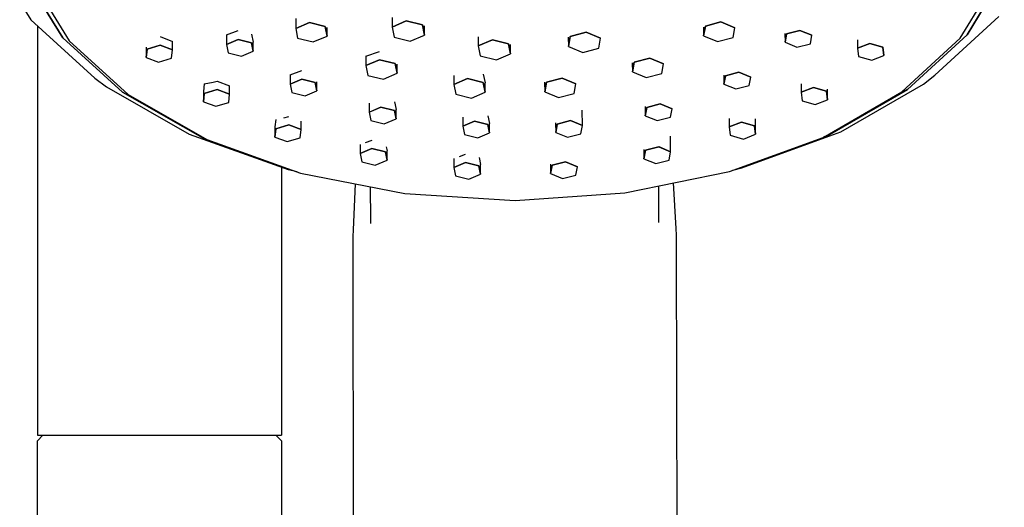
# Model space of a CAD drawing. Extents: x -0.062 to 0.062, y -0.357 to 0.357.
# Drawn here: x -0.033 to 0.056, y 0.253 to 0.297 of the extents above; entities that cross this region are included whole.
import ezdxf

# ---------------------------------------------------------------- set-up
doc = ezdxf.new("R2010")
doc.units = 0
doc.header["$MEASUREMENT"] = 0

msp = doc.modelspace()

# ---------------------------------------------------------------- linework, layer by layer
at = {"linetype": 'Continuous'}
for p, q in [((-0.031981, 0.301254), (-0.028632, 0.295775)), ((-0.028632, 0.295775), (-0.031971, 0.301237)), ((0.052311, 0.295748), (0.055606, 0.301166)), ((0.056282, 0.301565), (0.052936, 0.296062)), ((0.052936, 0.296062), (0.056282, 0.301565)), ((-0.031364, 0.300899), (-0.028061, 0.295496)), ((-0.032514, 0.298993), (-0.031515, 0.297406)), ((-0.007619, 0.297516), (-0.007622, 0.296631)), ((0.001069, 0.297595), (0.001066, 0.296752)), ((0.050024, 0.292421), (0.055795, 0.297713)), ((-0.031515, 0.297406), (-0.02574, 0.292154)), ((-0.030913, 0.296859), (-0.030913, 0.260675)), ((-0.007622, 0.296631), (-0.006382, 0.297161)), ((-0.006382, 0.297161), (-0.007622, 0.296631)), ((-0.007622, 0.296631), (-0.007448, 0.295752)), ((-0.006382, 0.297161), (-0.004968, 0.296812)), ((-0.004968, 0.296812), (-0.006382, 0.297161)), ((-0.004968, 0.296812), (-0.004795, 0.295934)), ((-0.004795, 0.295934), (-0.004968, 0.296812)), ((-0.004795, 0.295934), (-0.004793, 0.296717)), ((0.001066, 0.296752), (0.002347, 0.297299)), ((0.002347, 0.297299), (0.001066, 0.296752)), ((0.001066, 0.296752), (0.001245, 0.295845)), ((0.002347, 0.297299), (0.003806, 0.296939)), ((0.003806, 0.296939), (0.002347, 0.297299)), ((0.003806, 0.296939), (0.003985, 0.296032)), ((0.003985, 0.296032), (0.003806, 0.296939)), ((0.003985, 0.296032), (0.003987, 0.296856)), ((0.029153, 0.296746), (0.029163, 0.29596)), ((0.029163, 0.29596), (0.029322, 0.296841)), ((0.029322, 0.296841), (0.029163, 0.29596)), ((0.029322, 0.296841), (0.030729, 0.297207)), ((0.030729, 0.297207), (0.029322, 0.296841)), ((0.030729, 0.297207), (0.031978, 0.296692)), ((0.031978, 0.296692), (0.030729, 0.297207)), ((0.031819, 0.295811), (0.031978, 0.296692)), ((-0.028632, 0.295775), (-0.023237, 0.290868)), ((-0.023237, 0.290868), (-0.028632, 0.295775)), ((-0.019849, 0.295885), (-0.018741, 0.295446)), ((-0.013871, 0.296046), (-0.013872, 0.295177)), ((-0.013871, 0.296046), (-0.012807, 0.296433)), ((-0.011595, 0.296096), (-0.011446, 0.295372)), ((-0.007448, 0.295752), (-0.006035, 0.295404)), ((-0.006035, 0.295404), (-0.004795, 0.295934)), ((0.001245, 0.295845), (0.002705, 0.295485)), ((0.002705, 0.295485), (0.003985, 0.296032)), ((0.008837, 0.29587), (0.008835, 0.295053)), ((0.016958, 0.295825), (0.016969, 0.294992)), ((0.016969, 0.294992), (0.017133, 0.295901)), ((0.017133, 0.295901), (0.016969, 0.294992)), ((0.017133, 0.295901), (0.018586, 0.296279)), ((0.018586, 0.296279), (0.017133, 0.295901)), ((0.018586, 0.296279), (0.019875, 0.295748)), ((0.019875, 0.295748), (0.018586, 0.296279)), ((0.019711, 0.294839), (0.019875, 0.295748)), ((0.029163, 0.29596), (0.030412, 0.295445)), ((0.030412, 0.295445), (0.031819, 0.295811)), ((0.036503, 0.29617), (0.036513, 0.295378)), ((0.036513, 0.295378), (0.036649, 0.296133)), ((0.036649, 0.296133), (0.036513, 0.295378)), ((0.036649, 0.296133), (0.037856, 0.296447)), ((0.037856, 0.296447), (0.036649, 0.296133)), ((0.037856, 0.296447), (0.038927, 0.296006)), ((0.038927, 0.296006), (0.037856, 0.296447)), ((0.038791, 0.29525), (0.038927, 0.296006)), ((0.047054, 0.290904), (0.052311, 0.295748)), ((0.052936, 0.296062), (0.047545, 0.291117)), ((0.047545, 0.291117), (0.052936, 0.296062)), ((-0.028061, 0.295496), (-0.022741, 0.290658)), ((-0.021101, 0.294934), (-0.021102, 0.293998)), ((-0.021029, 0.294756), (-0.019849, 0.295103)), ((-0.019849, 0.295103), (-0.021029, 0.294756)), ((-0.019849, 0.295103), (-0.018742, 0.294691)), ((-0.018742, 0.294691), (-0.019849, 0.295103)), ((-0.018742, 0.294691), (-0.018741, 0.295446)), ((-0.013872, 0.295177), (-0.012809, 0.295632)), ((-0.012809, 0.295632), (-0.013872, 0.295177)), ((-0.013872, 0.295177), (-0.013723, 0.294424)), ((-0.012809, 0.295632), (-0.011596, 0.295333)), ((-0.011596, 0.295333), (-0.012809, 0.295632)), ((-0.011596, 0.295333), (-0.011447, 0.294579)), ((-0.011447, 0.294579), (-0.011596, 0.295333)), ((-0.011447, 0.294579), (-0.011446, 0.295372)), ((0.008835, 0.295053), (0.010115, 0.2956)), ((0.010115, 0.2956), (0.008835, 0.295053)), ((0.008835, 0.295053), (0.009014, 0.294146)), ((0.010115, 0.2956), (0.011574, 0.29524)), ((0.011574, 0.29524), (0.010115, 0.2956)), ((0.011574, 0.29524), (0.011753, 0.294333)), ((0.011753, 0.294333), (0.011574, 0.29524)), ((0.011753, 0.294333), (0.011756, 0.295175)), ((0.016969, 0.294992), (0.018258, 0.294461)), ((0.018258, 0.294461), (0.019711, 0.294839)), ((0.036513, 0.295378), (0.037584, 0.294936)), ((0.037584, 0.294936), (0.038791, 0.29525)), ((0.043041, 0.2956), (0.043049, 0.294847)), ((0.043049, 0.294847), (0.044149, 0.295272)), ((0.044149, 0.295272), (0.043049, 0.294847)), ((0.043049, 0.294847), (0.043134, 0.29409)), ((0.044149, 0.295272), (0.045334, 0.29494)), ((0.045334, 0.29494), (0.044149, 0.295272)), ((0.045334, 0.29494), (0.04542, 0.294183)), ((0.04542, 0.294183), (0.045334, 0.29494)), ((-0.021102, 0.293998), (-0.021029, 0.294756)), ((-0.021029, 0.294756), (-0.021102, 0.293998)), ((-0.021102, 0.293998), (-0.019994, 0.293586)), ((-0.019994, 0.293586), (-0.018814, 0.293933)), ((-0.018814, 0.293933), (-0.018742, 0.294691)), ((-0.013723, 0.294424), (-0.012511, 0.294125)), ((-0.012511, 0.294125), (-0.011447, 0.294579)), ((-0.001302, 0.29412), (-0.001305, 0.293276)), ((-0.001302, 0.29412), (-0.000063, 0.294559)), ((0.009014, 0.294146), (0.010473, 0.293786)), ((0.010473, 0.293786), (0.011753, 0.294333)), ((0.022896, 0.293583), (0.024303, 0.293949)), ((0.024303, 0.293949), (0.022896, 0.293583)), ((0.024303, 0.293949), (0.025551, 0.293434)), ((0.025551, 0.293434), (0.024303, 0.293949)), ((0.043134, 0.29409), (0.04432, 0.293758)), ((0.04432, 0.293758), (0.04542, 0.294183)), ((-0.001305, 0.293276), (-0.000065, 0.293806)), ((-0.000065, 0.293806), (-0.001305, 0.293276)), ((-0.001305, 0.293276), (-0.001131, 0.292397)), ((-0.000065, 0.293806), (0.001348, 0.293457)), ((0.001348, 0.293457), (-0.000065, 0.293806)), ((0.001348, 0.293457), (0.001522, 0.292579)), ((0.001522, 0.292579), (0.001348, 0.293457)), ((0.001522, 0.292579), (0.001524, 0.293394)), ((0.022727, 0.293518), (0.022737, 0.292702)), ((0.022737, 0.292702), (0.022896, 0.293583)), ((0.022896, 0.293583), (0.022737, 0.292702)), ((0.025393, 0.292553), (0.025551, 0.293434)), ((-0.02574, 0.292154), (-0.024699, 0.291349)), ((-0.008127, 0.292448), (-0.008129, 0.291593)), ((-0.008127, 0.292448), (-0.007064, 0.292836)), ((-0.001131, 0.292397), (0.000282, 0.292049)), ((0.000282, 0.292049), (0.001522, 0.292579)), ((0.006633, 0.292381), (0.006631, 0.291573)), ((0.009286, 0.292517), (0.00946, 0.291735)), ((0.01499, 0.291788), (0.016397, 0.292154)), ((0.016397, 0.292154), (0.01499, 0.291788)), ((0.016397, 0.292154), (0.017645, 0.291639)), ((0.017645, 0.291639), (0.016397, 0.292154)), ((0.022737, 0.292702), (0.023986, 0.292187)), ((0.023986, 0.292187), (0.025393, 0.292553)), ((0.030984, 0.292414), (0.030994, 0.291608)), ((0.030994, 0.291608), (0.03113, 0.292363)), ((0.03113, 0.292363), (0.030994, 0.291608)), ((0.03113, 0.292363), (0.032337, 0.292677)), ((0.032337, 0.292677), (0.03113, 0.292363)), ((0.032337, 0.292677), (0.033408, 0.292236)), ((0.033408, 0.292236), (0.032337, 0.292677)), ((0.033272, 0.291481), (0.033408, 0.292236)), ((0.048996, 0.291609), (0.050024, 0.292421)), ((-0.024699, 0.291349), (-0.017235, 0.287093)), ((-0.015874, 0.291623), (-0.015947, 0.29094)), ((-0.015874, 0.291623), (-0.015065, 0.291795)), ((-0.015065, 0.291795), (-0.014694, 0.291884)), ((-0.014694, 0.291884), (-0.013587, 0.291459)), ((-0.013587, 0.290709), (-0.013587, 0.291459)), ((-0.008129, 0.291593), (-0.007065, 0.292048)), ((-0.007065, 0.292048), (-0.008129, 0.291593)), ((-0.008129, 0.291593), (-0.00798, 0.29084)), ((-0.007065, 0.292048), (-0.005853, 0.291749)), ((-0.005853, 0.291749), (-0.007065, 0.292048)), ((-0.005853, 0.291749), (-0.005704, 0.290995)), ((-0.005704, 0.290995), (-0.005853, 0.291749)), ((-0.005704, 0.290995), (-0.005703, 0.29181)), ((0.006631, 0.291573), (0.007871, 0.292103)), ((0.007871, 0.292103), (0.006631, 0.291573)), ((0.006631, 0.291573), (0.006804, 0.290695)), ((0.007871, 0.292103), (0.009284, 0.291755)), ((0.009284, 0.291755), (0.007871, 0.292103)), ((0.009284, 0.291755), (0.009457, 0.290876)), ((0.009457, 0.290876), (0.009284, 0.291755)), ((0.009457, 0.290876), (0.00946, 0.291735)), ((0.01482, 0.291767), (0.014831, 0.290907)), ((0.014831, 0.290907), (0.01499, 0.291788)), ((0.01499, 0.291788), (0.014831, 0.290907)), ((0.017487, 0.290759), (0.017645, 0.291639)), ((0.030994, 0.291608), (0.032065, 0.291167)), ((0.032065, 0.291167), (0.033272, 0.291481)), ((0.037954, 0.29162), (0.037962, 0.290865)), ((0.037962, 0.290865), (0.039062, 0.29129)), ((0.039062, 0.29129), (0.037962, 0.290865)), ((0.039062, 0.29129), (0.040248, 0.290958)), ((0.040248, 0.290958), (0.039062, 0.29129)), ((0.041535, 0.2873), (0.048996, 0.291609)), ((-0.016068, 0.28678), (-0.023237, 0.290868)), ((-0.023237, 0.290868), (-0.016068, 0.28678)), ((-0.022741, 0.290658), (-0.015634, 0.286611)), ((-0.015947, 0.29094), (-0.015947, 0.290015)), ((-0.015947, 0.290015), (-0.015875, 0.290773)), ((-0.015875, 0.290773), (-0.015947, 0.290015)), ((-0.015875, 0.290773), (-0.014695, 0.29112)), ((-0.014695, 0.29112), (-0.015875, 0.290773)), ((-0.014695, 0.29112), (-0.013587, 0.290709)), ((-0.013587, 0.290709), (-0.014695, 0.29112)), ((-0.01366, 0.289951), (-0.013587, 0.290709)), ((-0.00798, 0.29084), (-0.006768, 0.290541)), ((-0.006768, 0.290541), (-0.005704, 0.290995)), ((0.006804, 0.290695), (0.008218, 0.290346)), ((0.008218, 0.290346), (0.009457, 0.290876)), ((0.014831, 0.290907), (0.01608, 0.290393)), ((0.01608, 0.290393), (0.017487, 0.290759)), ((0.037962, 0.290865), (0.038048, 0.290108)), ((0.039944, 0.286805), (0.047054, 0.290904)), ((0.040248, 0.290958), (0.040333, 0.290201)), ((0.040333, 0.290201), (0.040248, 0.290958)), ((0.040333, 0.290201), (0.040323, 0.291143)), ((0.040379, 0.286979), (0.047545, 0.291117)), ((0.047545, 0.291117), (0.040379, 0.286979)), ((-0.015947, 0.290015), (-0.01484, 0.289604)), ((-0.01484, 0.289604), (-0.01366, 0.289951)), ((-0.000995, 0.289898), (-0.000996, 0.289072)), ((-0.000996, 0.289072), (0.000068, 0.289526)), ((0.000068, 0.289526), (-0.000963, 0.289086)), ((0.000068, 0.289526), (0.00128, 0.289228)), ((0.00128, 0.289228), (0.000068, 0.289526)), ((0.001281, 0.290002), (0.00143, 0.289309)), ((0.023895, 0.28959), (0.023904, 0.288754)), ((0.023904, 0.288754), (0.02404, 0.28951)), ((0.02404, 0.28951), (0.023904, 0.288754)), ((0.02404, 0.28951), (0.025248, 0.289824)), ((0.025248, 0.289824), (0.02404, 0.28951)), ((0.025248, 0.289824), (0.026319, 0.289382)), ((0.026319, 0.289382), (0.025248, 0.289824)), ((0.038048, 0.290108), (0.039233, 0.289776)), ((0.039233, 0.289776), (0.040333, 0.290201)), ((-0.008687, 0.288579), (-0.008239, 0.288689)), ((-0.000996, 0.289072), (-0.000847, 0.288318)), ((0.00128, 0.289228), (0.001429, 0.288474)), ((0.001429, 0.288474), (0.00128, 0.289228)), ((0.001429, 0.288474), (0.00143, 0.289309)), ((0.007442, 0.288621), (0.007441, 0.287811)), ((0.009718, 0.28875), (0.009867, 0.288063)), ((0.018239, 0.287881), (0.018222, 0.289261)), ((0.023904, 0.288754), (0.024976, 0.288313)), ((0.024976, 0.288313), (0.026183, 0.288627)), ((0.026183, 0.288627), (0.026319, 0.289382)), ((-0.009419, 0.288416), (-0.009492, 0.287744)), ((-0.009492, 0.287744), (-0.009492, 0.286831)), ((-0.009419, 0.28759), (-0.00824, 0.287936)), ((-0.00824, 0.287936), (-0.009419, 0.28759)), ((-0.00824, 0.287936), (-0.007132, 0.287525)), ((-0.007132, 0.287525), (-0.00824, 0.287936)), ((-0.007132, 0.287525), (-0.007132, 0.288279)), ((-0.000847, 0.288318), (0.000365, 0.288019)), ((0.000365, 0.288019), (0.001429, 0.288474)), ((0.007441, 0.287811), (0.008504, 0.288265)), ((0.008504, 0.288265), (0.007441, 0.287811)), ((0.007441, 0.287811), (0.007589, 0.287057)), ((0.008504, 0.288265), (0.009717, 0.287966)), ((0.009717, 0.287966), (0.008504, 0.288265)), ((0.009717, 0.287966), (0.009865, 0.287213)), ((0.009865, 0.287213), (0.009717, 0.287966)), ((0.009865, 0.287213), (0.009867, 0.288063)), ((0.015814, 0.288103), (0.015824, 0.287253)), ((0.015824, 0.287253), (0.01596, 0.288008)), ((0.01596, 0.288008), (0.015824, 0.287253)), ((0.01596, 0.288008), (0.017167, 0.288322)), ((0.017167, 0.288322), (0.01596, 0.288008)), ((0.017167, 0.288322), (0.018239, 0.287881)), ((0.018239, 0.287881), (0.017167, 0.288322)), ((0.018103, 0.287125), (0.018239, 0.287881)), ((0.031473, 0.288511), (0.031481, 0.287747)), ((0.031481, 0.287747), (0.032581, 0.288172)), ((0.032581, 0.288172), (0.031481, 0.287747)), ((0.031481, 0.287747), (0.031567, 0.28699)), ((0.032581, 0.288172), (0.033767, 0.28784)), ((0.033767, 0.28784), (0.032581, 0.288172)), ((0.033767, 0.28784), (0.033852, 0.287083)), ((0.033852, 0.287083), (0.033767, 0.28784)), ((0.033852, 0.287083), (0.033837, 0.28848)), ((-0.017235, 0.287093), (-0.008298, 0.283902)), ((-0.009492, 0.286831), (-0.009419, 0.28759)), ((-0.009419, 0.28759), (-0.009492, 0.286831)), ((-0.009492, 0.286831), (-0.008385, 0.28642)), ((-0.007205, 0.286767), (-0.007132, 0.287525)), ((0.007589, 0.287057), (0.008802, 0.286758)), ((0.008802, 0.286758), (0.009865, 0.287213)), ((0.015824, 0.287253), (0.016895, 0.286811)), ((0.016895, 0.286811), (0.018103, 0.287125)), ((0.026192, 0.285511), (0.026175, 0.286912)), ((0.031567, 0.28699), (0.032752, 0.286658)), ((0.0326, 0.284046), (0.041535, 0.2873)), ((0.032752, 0.286658), (0.033852, 0.287083)), ((0.040016, 0.286847), (0.040379, 0.286979)), ((0.040379, 0.286979), (0.040016, 0.286847)), ((-0.015696, 0.286647), (-0.016068, 0.28678)), ((-0.016068, 0.28678), (-0.015696, 0.286647)), ((-0.015634, 0.286611), (-0.007184, 0.283592)), ((-0.008385, 0.28642), (-0.007205, 0.286767)), ((-0.001804, 0.286166), (-0.001806, 0.285343)), ((-0.001327, 0.286333), (-0.000741, 0.286553)), ((0.000534, 0.285966), (0.00062, 0.285583)), ((0.023913, 0.285638), (0.025121, 0.285952)), ((0.025121, 0.285952), (0.023913, 0.285638)), ((0.025121, 0.285952), (0.026192, 0.285511)), ((0.026192, 0.285511), (0.025151, 0.28594)), ((0.031494, 0.283727), (0.039944, 0.286805)), ((-0.001806, 0.285343), (-0.000742, 0.285798)), ((-0.000742, 0.285798), (-0.001806, 0.285343)), ((-0.001806, 0.285343), (-0.001657, 0.284589)), ((-0.000742, 0.285798), (0.00047, 0.285499)), ((0.00047, 0.285499), (-0.000742, 0.285798)), ((0.00047, 0.285499), (0.000619, 0.284745)), ((0.000619, 0.284745), (0.00047, 0.285499)), ((0.000619, 0.284745), (0.00062, 0.285583)), ((0.007152, 0.285087), (0.007696, 0.285296)), ((0.023768, 0.285715), (0.023777, 0.284883)), ((0.023777, 0.284883), (0.023913, 0.285638)), ((0.023913, 0.285638), (0.023777, 0.284883)), ((0.026056, 0.284756), (0.026192, 0.285511)), ((-0.001657, 0.284589), (-0.000445, 0.28429)), ((-0.000445, 0.28429), (0.000619, 0.284745)), ((0.006632, 0.284898), (0.006631, 0.284097)), ((0.006631, 0.284097), (0.007694, 0.284552)), ((0.007694, 0.284552), (0.006631, 0.284097)), ((0.007694, 0.284552), (0.008907, 0.284253)), ((0.008907, 0.284253), (0.007694, 0.284552)), ((0.008907, 0.284253), (0.009056, 0.283499)), ((0.009056, 0.283499), (0.008907, 0.284253)), ((0.008916, 0.284979), (0.009057, 0.284359)), ((0.009056, 0.283499), (0.009057, 0.284359)), ((0.015353, 0.284397), (0.015363, 0.283537)), ((0.015363, 0.283537), (0.015499, 0.284292)), ((0.015499, 0.284292), (0.015363, 0.283537)), ((0.015499, 0.284292), (0.016706, 0.284606)), ((0.016706, 0.284606), (0.015499, 0.284292)), ((0.016706, 0.284606), (0.017777, 0.284164)), ((0.017777, 0.284164), (0.016706, 0.284606)), ((0.017641, 0.283409), (0.017777, 0.284164)), ((0.023777, 0.284883), (0.024849, 0.284442)), ((0.024849, 0.284442), (0.026056, 0.284756)), ((-0.008913, 0.284121), (-0.008913, 0.260675)), ((-0.008298, 0.283902), (-0.007484, 0.283715)), ((-0.007184, 0.283592), (0.002227, 0.281742)), ((0.006631, 0.284097), (0.00678, 0.283343)), ((0.00678, 0.283343), (0.007992, 0.283044)), ((0.007992, 0.283044), (0.009056, 0.283499)), ((0.015363, 0.283537), (0.016434, 0.283095)), ((0.016434, 0.283095), (0.017641, 0.283409)), ((0.022071, 0.281803), (0.031494, 0.283727)), ((0.031797, 0.283853), (0.0326, 0.284046)), ((-0.00225, 0.282622), (-0.002439, 0.278482)), ((0.025119, 0.27947), (0.025134, 0.282428)), ((0.026677, 0.278585), (0.026447, 0.282696)), ((-0.000908, 0.282359), (-0.000884, 0.279379)), ((0.002227, 0.281742), (0.01216, 0.281127)), ((0.01216, 0.281127), (0.022071, 0.281803)), ((-0.000884, 0.279379), (-0.000881, 0.279031)), ((0.025117, 0.279123), (0.025119, 0.27947)), ((-0.002439, 0.278482), (-0.002466, 0.277886)), ((0.02671, 0.277989), (0.026677, 0.278585)), ((0.026712, 0.276986), (0.02671, 0.277989)), ((-0.002466, 0.277886), (-0.002465, 0.276883)), ((-0.002465, 0.276883), (-0.002465, 0.276564)), ((-0.002465, 0.276564), (-0.002344, 0.188243)), ((0.026713, 0.276667), (0.026712, 0.276986)), ((0.026917, 0.188346), (0.026713, 0.276667)), ((-0.030913, 0.260675), (-0.030913, 0.259967)), ((-0.008913, 0.260675), (-0.008913, 0.259967)), ((-0.030913, 0.259467), (-0.030413, 0.259967)), ((-0.030913, 0.259967), (-0.030513, 0.259967)), ((-0.030913, 0.259154), (-0.030913, 0.259467)), ((-0.030513, 0.259967), (-0.029413, 0.259967)), ((-0.029413, 0.259967), (-0.027713, 0.259967)), ((-0.027713, 0.259967), (-0.025413, 0.259967)), ((-0.025413, 0.259967), (-0.022713, 0.259967)), ((-0.022713, 0.259967), (-0.019913, 0.259967)), ((-0.019913, 0.259967), (-0.017113, 0.259967)), ((-0.017113, 0.259967), (-0.014413, 0.259967)), ((-0.014413, 0.259967), (-0.012113, 0.259967)), ((-0.012113, 0.259967), (-0.010413, 0.259967)), ((-0.010413, 0.259967), (-0.009313, 0.259967)), ((-0.009413, 0.259967), (-0.008913, 0.259467)), ((-0.009313, 0.259967), (-0.008913, 0.259967)), ((-0.008913, 0.259467), (-0.008913, 0.259154)), ((-0.030913, 0.258612), (-0.030913, 0.259154)), ((-0.030913, 0.187749), (-0.030913, 0.258612)), ((-0.008913, 0.259154), (-0.008913, 0.258612)), ((-0.008913, 0.258612), (-0.008913, 0.187749))]:
    msp.add_line(p, q, dxfattribs=at)

doc.saveas('drawing.dxf')
